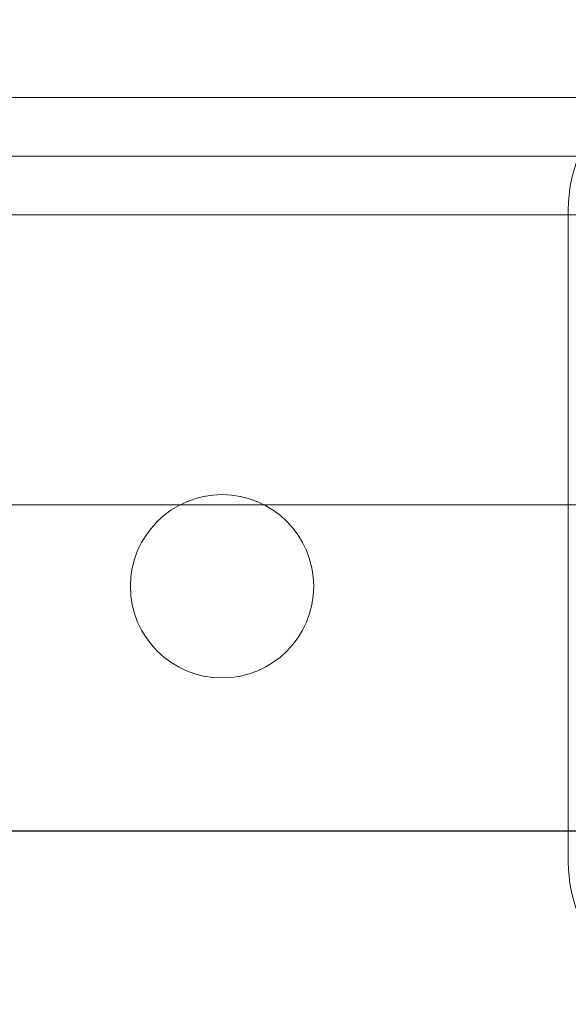
# Model space of a CAD drawing. Units: inches. Extents: x 0.3 to 10.6, y 0.2 to 8.2.
# Drawn here: x 6.7 to 6.8, y 5.1 to 5.3 of the extents above; entities that cross this region are included whole.
import ezdxf

# ---------------------------------------------------------------- set-up
doc = ezdxf.new("R2010")
doc.units = ezdxf.units.IN
doc.header["$MEASUREMENT"] = 0
doc.header["$PDSIZE"] = -1
doc.styles.add('SLDTEXTSTYLE6', font='GOTHIC.TTF')
doc.dimstyles.new('SLDDIMSTYLE5', dxfattribs={"dimtxt": 0.1041666666666667, "dimasz": 0.1, "dimexe": 0, "dimexo": 0.0625, "dimgap": 0.02604166666666667, "dimtad": 1, "dimlfac": 20, "dimrnd": 1e-09, "dimzin": 12, "dimdsep": 46, "dimtxsty": 'SLDTEXTSTYLE6', "dimsah": 1, "dimcen": 0.09, "dimadec": 0, "dimazin": 3, "dimtfac": 1, "dimtofl": 0, "dimtmove": 0, "dimatfit": 3, "dimfxl": 1, "dimfrac": 2, "dimtolj": 1, "dimtzin": 12, "dimarcsym": 0})

# ---------------------------------------------------------------- blocks, each defined once
blk = doc.blocks.new('_D_14')
at = {"color": 0, "lineweight": -2}
for p, q in [((5.118659212975454, 5.489948474928859), (5.118659212975454, 5.878877841040547)), ((6.718659212975254, 5.878877841040547), (5.218659212975454, 5.878877841040547)), ((6.818659212975254, 5.227448474928851), (6.818659212975254, 5.878877841040547))]:
    blk.add_line(p, q, dxfattribs=at)
at = {"color": 0}
for points in [[(5.218659212975454, 5.895544507707213), (5.218659212975454, 5.86221117437388), (5.118659212975454, 5.878877841040547)], [(6.718659212975254, 5.895544507707213), (6.718659212975254, 5.86221117437388), (6.818659212975254, 5.878877841040547)]]:
    blk.add_solid(points, dxfattribs=at)
at = {"layer": 'Defpoints', "color": 0}
for p in [(5.118659212975454, 5.878877841040547), (5.118659212975454, 5.427448474928859), (6.818659212975254, 5.164948474928851)]:
    blk.add_point(p, dxfattribs=at)
at = {"color": 0, "insert": (6.111117542984009, 6.014326373784711), "char_height": 0.1041666666666667, "attachment_point": 2, "style": 'SLDTEXTSTYLE6'}
blk.add_mtext('\\A1;34" {\\fGDT|b0|i0|c0|p2;q}', dxfattribs=at)

msp = doc.modelspace()

# ---------------------------------------------------------------- linework, layer by layer
at = {"lineweight": 15}
msp.add_line((6.987140859112564, 5.27744847492893), (6.654877566837576, 5.277448474929475), dxfattribs=at)
at = {"lineweight": 0}
for p, q in [((6.654877566837702, 5.268448474929455), (6.98714085911269, 5.268448474928909)), ((6.764759212975171, 5.260198474928804), (6.764759212975171, 5.160198474928805)), ((6.98714085911269, 5.259448474928554), (6.654877566837702, 5.2594484749291)), ((6.912834212975183, 5.214948474928805), (6.660434212975178, 5.214948474928805))]:
    msp.add_line(p, q, dxfattribs=at)
msp.add_line((6.118609212975169, 5.1649484749288), (7.518709212975176, 5.164948474928804))
msp.add_circle((6.711634212975174, 5.202448474928804), 0.01406249999999964, dxfattribs=at)
for centre, start, end in [((6.786634212975172, 5.260198474928804), 4.652697134026705e-12, 180), ((6.786634212975172, 5.160198474928805), 180, 0)]:
    msp.add_arc(centre, 0.02187500000000053, start, end, dxfattribs=at)

# ---------------------------------------------------------------- dimensions: what is measured, and where the dimension line sits
dim = msp.add_linear_dim(base=(5.118659212975454, 5.878877841040547), p1=(6.818659212975254, 5.164948474928851), p2=(5.118659212975454, 5.427448474928859), angle=2.095424260729153e-13, text='<>" {\\fGDT|b0|i0|c0|p2;q}', dimstyle='SLDDIMSTYLE5')
dim.commit()
dim.dimension.update_dxf_attribs({"geometry": '_D_14', "text_midpoint": (6.111117542984009, 5.878877841040547), "dimtype": 160})

doc.saveas('drawing.dxf')
